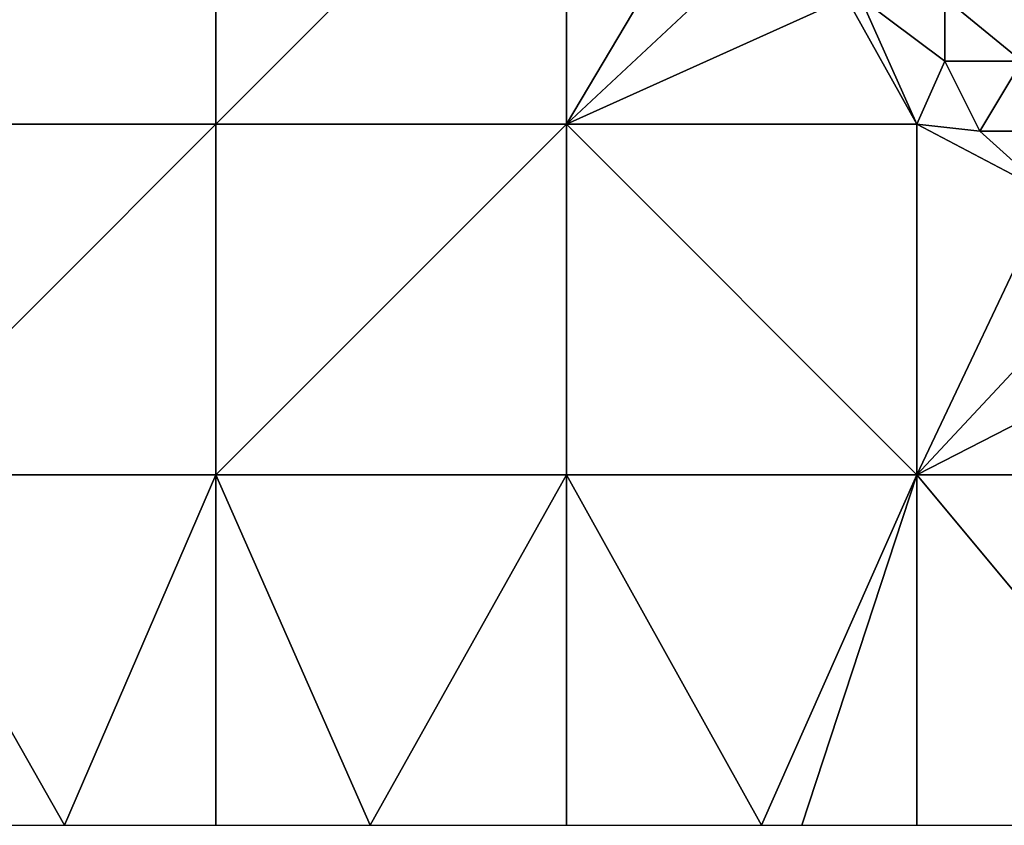
# Model space of a CAD drawing. Units: metres. Extents: x 77500 to 78125, y 344000 to 344500.
# Drawn here: x 77772 to 77912, y 344000 to 344115 of the extents above; entities that cross this region are included whole.
import ezdxf

# ---------------------------------------------------------------- set-up
doc = ezdxf.new("R2010")
doc.units = ezdxf.units.M
doc.layers.add('Terrain', color=15, linetype='Continuous')

msp = doc.modelspace()

# ---------------------------------------------------------------- linework, layer by layer
at = {"layer": 'Terrain'}
for points in [[(77750, 344150, 256.97), (77750, 344100, 256.995), (77800, 344150, 256.77), (77750, 344150, 256.97)], [(77800, 344150, 256.77), (77750, 344100, 256.995), (77800, 344100, 257.334), (77800, 344150, 256.77)], [(77800, 344100, 257.334), (77850, 344100, 257.798), (77850, 344150, 257.641), (77800, 344100, 257.334)], [(77800, 344150, 256.77), (77800, 344100, 257.334), (77850, 344150, 257.641), (77800, 344150, 256.77)], [(77850, 344150, 257.641), (77850, 344100, 257.798), (77872, 344137, 257.03), (77850, 344150, 257.641)], [(77880, 344128, 256.87), (77872, 344137, 257.03), (77850, 344100, 257.798), (77880, 344128, 256.87)], [(77880, 344128, 256.87), (77850, 344100, 257.798), (77890, 344118, 256.84), (77880, 344128, 256.87)], [(77890, 344118, 256.84), (77850, 344100, 257.798), (77900, 344100, 256.904), (77890, 344118, 256.84)], [(77890, 344118, 256.84), (77900, 344100, 256.904), (77892, 344118, 256.84), (77890, 344118, 256.84)], [(77904, 344109, 257.04), (77892, 344118, 256.84), (77900, 344100, 256.904), (77904, 344109, 257.04)], [(77904, 344118, 256.96), (77892, 344118, 256.84), (77904, 344109, 257.04), (77904, 344118, 256.96)], [(77904, 344118, 256.96), (77904, 344109, 257.04), (77915, 344109, 257.07), (77904, 344118, 256.96)], [(77915, 344118, 257.06), (77904, 344118, 256.96), (77915, 344109, 257.07), (77915, 344118, 257.06)], [(77904, 344109, 257.04), (77900, 344100, 256.904), (77909, 344099, 257.12), (77904, 344109, 257.04)], [(77915, 344109, 257.07), (77904, 344109, 257.04), (77909, 344099, 257.12), (77915, 344109, 257.07)], [(77915, 344109, 257.07), (77909, 344099, 257.12), (77915, 344099, 257.14), (77915, 344109, 257.07)], [(77750, 344100, 256.995), (77750, 344050, 257.359), (77800, 344100, 257.334), (77750, 344100, 256.995)], [(77800, 344100, 257.334), (77750, 344050, 257.359), (77800, 344050, 257.604), (77800, 344100, 257.334)], [(77800, 344050, 257.604), (77850, 344050, 258.266), (77850, 344100, 257.798), (77800, 344050, 257.604)], [(77800, 344100, 257.334), (77800, 344050, 257.604), (77850, 344100, 257.798), (77800, 344100, 257.334)], [(77850, 344100, 257.798), (77850, 344050, 258.266), (77900, 344050, 257.202), (77850, 344100, 257.798)], [(77900, 344100, 256.904), (77850, 344100, 257.798), (77900, 344050, 257.202), (77900, 344100, 256.904)], [(77900, 344100, 256.904), (77900, 344050, 257.202), (77919, 344090, 257.22), (77900, 344100, 256.904)], [(77900, 344100, 256.904), (77919, 344090, 257.22), (77909, 344099, 257.12), (77900, 344100, 256.904)], [(77919, 344090, 257.22), (77915, 344099, 257.14), (77909, 344099, 257.12), (77919, 344090, 257.22)], [(77929, 344081, 257.25), (77919, 344090, 257.22), (77900, 344050, 257.202), (77929, 344081, 257.25)], [(77929, 344081, 257.25), (77900, 344050, 257.202), (77941, 344071, 257.36), (77929, 344081, 257.25)], [(77950, 344050, 257.35), (77941, 344071, 257.36), (77900, 344050, 257.202), (77950, 344050, 257.35)], [(77750, 344050, 257.359), (77750, 344000, 257.661), (77778.4, 344000, 257.745), (77750, 344050, 257.359)], [(77750, 344050, 257.359), (77778.4, 344000, 257.745), (77800, 344050, 257.604), (77750, 344050, 257.359)], [(77800, 344050, 257.604), (77778.4, 344000, 257.745), (77800, 344000, 257.809), (77800, 344050, 257.604)], [(77800, 344050, 257.604), (77822.011, 344000, 258.201), (77850, 344050, 258.266), (77800, 344050, 257.604)], [(77800, 344050, 257.604), (77800, 344000, 257.809), (77822.011, 344000, 258.201), (77800, 344050, 257.604)], [(77850, 344050, 258.266), (77822.011, 344000, 258.201), (77850, 344000, 258.7), (77850, 344050, 258.266)], [(77850, 344050, 258.266), (77850, 344000, 258.7), (77877.833, 344000, 258.232), (77850, 344050, 258.266)], [(77900, 344050, 257.202), (77850, 344050, 258.266), (77877.833, 344000, 258.232), (77900, 344050, 257.202)], [(77900, 344050, 257.202), (77877.833, 344000, 258.232), (77883.593, 344000, 258.136), (77900, 344050, 257.202)], [(77900, 344050, 257.202), (77883.593, 344000, 258.136), (77900, 344000, 257.86), (77900, 344050, 257.202)], [(77900, 344050, 257.202), (77900, 344000, 257.86), (77941.688, 344000, 257.836), (77900, 344050, 257.202)], [(77950, 344050, 257.35), (77900, 344050, 257.202), (77941.688, 344000, 257.836), (77950, 344050, 257.35)]]:
    msp.add_3dface(points, dxfattribs=at)

doc.saveas('drawing.dxf')
